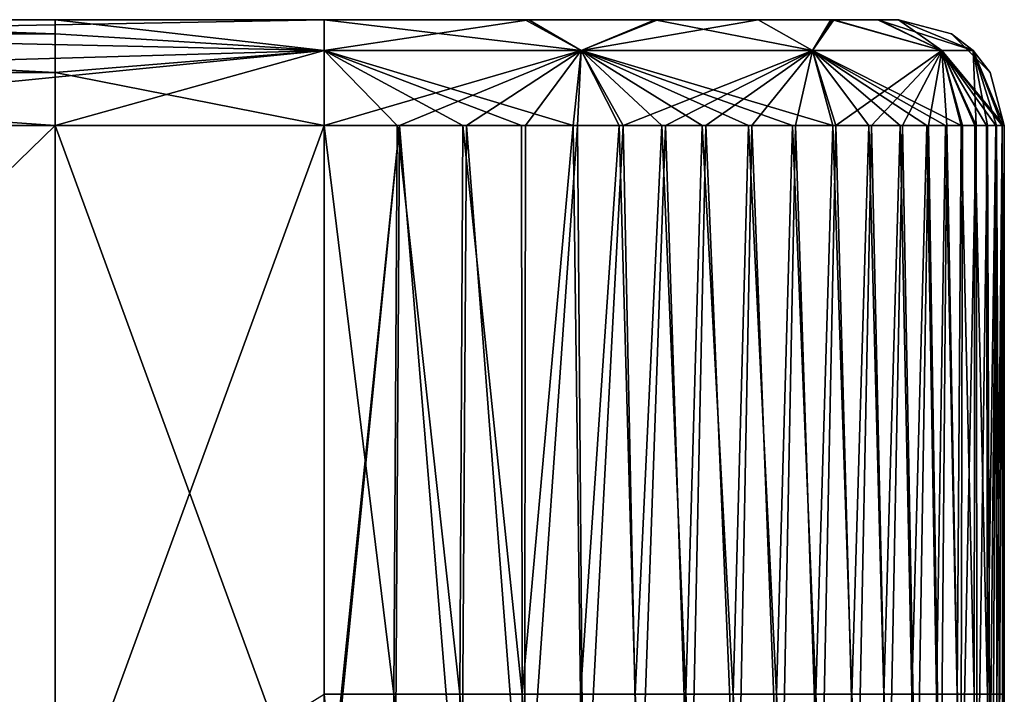
# Model space of a CAD drawing. Units: millimetres. Extents: x -81 to 81, y -68 to 68.
# Drawn here: x -56 to -49, y 64 to 68 of the extents above; entities that cross this region are included whole.
import ezdxf

# ---------------------------------------------------------------- set-up
doc = ezdxf.new("R2010")
doc.units = ezdxf.units.MM
doc.header["$LTSCALE"] = 65.185185
for name, color, linetype in [('103', 7, 'CONTINUOUS'), ('104', 7, 'CONTINUOUS'), ('105', 7, 'CONTINUOUS'), ('106', 7, 'CONTINUOUS'), ('111', 7, 'CONTINUOUS'), ('118', 7, 'CONTINUOUS'), ('119', 7, 'CONTINUOUS'), ('120', 7, 'CONTINUOUS'), ('121', 7, 'CONTINUOUS'), ('156', 7, 'CONTINUOUS'), ('157', 7, 'CONTINUOUS')]:
    doc.layers.add(name, color=color, linetype=linetype)

msp = doc.modelspace()

# ---------------------------------------------------------------- linework, layer by layer
at = {"layer": '103', "linetype": 'CONTINUOUS'}
for points in [[(-49, 67.8, -18.025), (-49, 62.9321, -18.025), (-49, 67.8, -18.5), (-49, 67.8, -18.025)], [(-49, 62.9321, -18.025), (-49, 67.8, -18.025), (-49, 62.9321, -13.02), (-49, 62.9321, -18.025)], [(-49, 67.8, -18.5), (-49, 62.9321, -18.025), (-49, 67.8, -23.03), (-49, 67.8, -18.5)], [(-49, 67.8, -23.03), (-49, 62.9321, -18.025), (-49, 63.6035, -19.2069), (-49, 67.8, -23.03)], [(-49, 62.9321, -13.02), (-49, 67.8, -18.025), (-49, 67.8, -13.495), (-49, 62.9321, -13.02)], [(-49, 63.75, -23.03), (-49, 67.8, -23.03), (-49, 63.75, -19.5604), (-49, 63.75, -23.03)], [(-49, 67.8, -23.03), (-49, 63.75, -23.03), (-49, 67.8, -23.5), (-49, 67.8, -23.03)], [(-49, 63.75, -19.5604), (-49, 67.8, -23.03), (-49, 63.6035, -19.2069), (-49, 63.75, -19.5604)], [(-49, 67.8, -23.5), (-49, 63.75, -23.03), (-49, 63.75, -23.5), (-49, 67.8, -23.5)], [(-49, 64.035, -4.5), (-49, 62.9333, -4.5), (-49, 67.8, -8.015), (-49, 64.035, -4.5)], [(-49, 67.8, -8.015), (-49, 62.9333, -4.5), (-49, 62.9321, -8.015), (-49, 67.8, -8.015)], [(-49, 67.8, -4.5), (-49, 64.035, -4.5), (-49, 67.8, -8.015), (-49, 67.8, -4.5)], [(-49, 67.8, -8.015), (-49, 62.9321, -8.015), (-49, 67.8, -8.49), (-49, 67.8, -8.015)], [(-49, 67.8, -8.49), (-49, 62.9321, -8.015), (-49, 67.8, -13.02), (-49, 67.8, -8.49)], [(-49, 67.8, -13.02), (-49, 62.9321, -8.015), (-49, 62.9321, -13.02), (-49, 67.8, -13.02)], [(-49, 67.8, -13.02), (-49, 62.9321, -13.02), (-49, 67.8, -13.495), (-49, 67.8, -13.02)]]:
    msp.add_3dface(points, dxfattribs=at)
at = {"layer": '104', "linetype": 'CONTINUOUS'}
for points in [[(-55.28, 62.9333), (-55.28, 67.8), (-60.285, 62.9333), (-55.28, 62.9333)], [(-55.28, 67.8), (-58.5, 67.8), (-60.285, 62.9333), (-55.28, 67.8)], [(-53.5, 64.035), (-53.5, 67.8), (-55.28, 62.9333), (-53.5, 64.035)], [(-55.28, 62.9333), (-53.5, 67.8), (-55.28, 67.8), (-55.28, 62.9333)]]:
    msp.add_3dface(points, dxfattribs=at)
at = {"layer": '105', "linetype": 'CONTINUOUS'}
for points in [[(-55.28, 67.8, -28), (-55.28, 62.9321, -28), (-60.285, 67.8, -28), (-55.28, 67.8, -28)], [(-60.285, 67.8, -28), (-55.28, 62.9321, -28), (-60.285, 62.9321, -28), (-60.285, 67.8, -28)], [(-53.5, 67.8, -28), (-53.5, 62.9321, -28), (-55.28, 67.8, -28), (-53.5, 67.8, -28)], [(-55.28, 67.8, -28), (-53.5, 62.9321, -28), (-55.28, 62.9321, -28), (-55.28, 67.8, -28)]]:
    msp.add_3dface(points, dxfattribs=at)
at = {"layer": '106', "linetype": 'CONTINUOUS'}
for points in [[(-54.4637, 68.5, -25.72), (-57.9667, 68.5, -27.3), (-58.7698, 68.5, -25.72), (-54.4637, 68.5, -25.72)], [(-54.4637, 68.5, -25.72), (-58.7698, 68.5, -25.72), (-58.4429, 68.5, -20.715), (-54.4637, 68.5, -25.72)], [(-54.0714, 68.5, -20.715), (-54.4637, 68.5, -25.72), (-58.4429, 68.5, -20.715), (-54.0714, 68.5, -20.715)], [(-54.0714, 68.5, -20.715), (-58.4429, 68.5, -20.715), (-54.0714, 68.5, -15.71), (-54.0714, 68.5, -20.715)], [(-54.0714, 68.5, -15.71), (-58.4429, 68.5, -20.715), (-58.4429, 68.5, -15.71), (-54.0714, 68.5, -15.71)], [(-54.0714, 68.5, -15.71), (-58.4429, 68.5, -15.71), (-54.0714, 68.5, -10.705), (-54.0714, 68.5, -15.71)], [(-54.0714, 68.5, -10.705), (-58.4429, 68.5, -15.71), (-58.4429, 68.5, -10.705), (-54.0714, 68.5, -10.705)], [(-54.0714, 68.5, -10.705), (-58.4429, 68.5, -10.705), (-54.0714, 68.5, -5.7), (-54.0714, 68.5, -10.705)], [(-54.0714, 68.5, -5.7), (-58.4429, 68.5, -10.705), (-58.4429, 68.5, -5.7), (-54.0714, 68.5, -5.7)], [(-54.0714, 68.5, -5.7), (-58.4429, 68.5, -5.7), (-57.9667, 68.5, -0.7), (-54.0714, 68.5, -5.7)], [(-55.28, 68.5, -27.3), (-57.9667, 68.5, -27.3), (-54.4637, 68.5, -25.72), (-55.28, 68.5, -27.3)], [(-53.5, 68.5, -0.7), (-54.0714, 68.5, -5.7), (-57.9667, 68.5, -0.7), (-53.5, 68.5, -0.7)], [(-53.5, 68.5, -27.3), (-55.28, 68.5, -27.3), (-54.4637, 68.5, -25.72), (-53.5, 68.5, -27.3)], [(-50.1473, 68.5, -25.7286), (-53.5, 68.5, -27.3), (-54.4637, 68.5, -25.72), (-50.1473, 68.5, -25.7286)], [(-50.1473, 68.5, -25.7286), (-54.4637, 68.5, -25.72), (-54.0714, 68.5, -20.715), (-50.1473, 68.5, -25.7286)], [(-49.7, 68.5, -20.715), (-50.1473, 68.5, -25.7286), (-54.0714, 68.5, -20.715), (-49.7, 68.5, -20.715)], [(-49.7, 68.5, -20.715), (-54.0714, 68.5, -20.715), (-49.7, 68.5, -18.5), (-49.7, 68.5, -20.715)], [(-49.7, 68.5, -18.5), (-54.0714, 68.5, -20.715), (-49.7, 68.5, -15.71), (-49.7, 68.5, -18.5)], [(-49.7, 68.5, -15.71), (-54.0714, 68.5, -20.715), (-54.0714, 68.5, -15.71), (-49.7, 68.5, -15.71)], [(-49.7, 68.5, -15.71), (-54.0714, 68.5, -15.71), (-49.7, 68.5, -13.495), (-49.7, 68.5, -15.71)], [(-49.7, 68.5, -13.495), (-54.0714, 68.5, -15.71), (-49.7, 68.5, -10.705), (-49.7, 68.5, -13.495)], [(-49.7, 68.5, -10.705), (-54.0714, 68.5, -15.71), (-54.0714, 68.5, -10.705), (-49.7, 68.5, -10.705)], [(-49.7, 68.5, -10.705), (-54.0714, 68.5, -10.705), (-49.7, 68.5, -8.49), (-49.7, 68.5, -10.705)], [(-49.7, 68.5, -8.49), (-54.0714, 68.5, -10.705), (-49.7, 68.5, -5.7), (-49.7, 68.5, -8.49)], [(-49.7, 68.5, -5.7), (-54.0714, 68.5, -10.705), (-54.0714, 68.5, -5.7), (-49.7, 68.5, -5.7)], [(-49.7, 68.5, -5.7), (-54.0714, 68.5, -5.7), (-49.7, 68.5, -4.5), (-49.7, 68.5, -5.7)], [(-49.7, 68.5, -4.5), (-54.0714, 68.5, -5.7), (-49.8365, 68.5, -3.1447), (-49.7, 68.5, -4.5)], [(-49.8365, 68.5, -3.1447), (-54.0714, 68.5, -5.7), (-50.1371, 68.5, -2.2912), (-49.8365, 68.5, -3.1447)], [(-50.1371, 68.5, -2.2912), (-54.0714, 68.5, -5.7), (-50.6281, 68.5, -1.6119), (-50.1371, 68.5, -2.2912)], [(-50.6281, 68.5, -1.6119), (-54.0714, 68.5, -5.7), (-51.3117, 68.5, -1.1268), (-50.6281, 68.5, -1.6119)], [(-51.3117, 68.5, -1.1268), (-54.0714, 68.5, -5.7), (-52.17, 68.5, -0.8309), (-51.3117, 68.5, -1.1268)], [(-52.17, 68.5, -0.8309), (-54.0714, 68.5, -5.7), (-53.5, 68.5, -0.7), (-52.17, 68.5, -0.8309)], [(-52.1458, 68.5, -27.1637), (-53.5, 68.5, -27.3), (-50.1473, 68.5, -25.7286), (-52.1458, 68.5, -27.1637)], [(-51.2924, 68.5, -26.8635), (-52.1458, 68.5, -27.1637), (-50.1473, 68.5, -25.7286), (-51.2924, 68.5, -26.8635)], [(-50.6281, 68.5, -26.3881), (-51.2924, 68.5, -26.8635), (-50.1473, 68.5, -25.7286), (-50.6281, 68.5, -26.3881)], [(-50.1273, 68.5, -25.6894), (-50.1473, 68.5, -25.7286), (-49.7, 68.5, -20.715), (-50.1273, 68.5, -25.6894)], [(-49.8311, 68.5, -24.8311), (-50.1273, 68.5, -25.6894), (-49.7, 68.5, -20.715), (-49.8311, 68.5, -24.8311)], [(-49.7, 68.5, -23.5), (-49.8311, 68.5, -24.8311), (-49.7, 68.5, -20.715), (-49.7, 68.5, -23.5)]]:
    msp.add_3dface(points, dxfattribs=at)
at = {"layer": '111', "linetype": 'CONTINUOUS'}
for points in [[(-53.5, 67.8), (-53.5, 64.035), (-53.0388, 64.035, -0.0125), (-53.5, 67.8)], [(-53.5, 67.8), (-53.0388, 64.035, -0.0125), (-53.0168, 67.8, -0.0137), (-53.5, 67.8)], [(-53.0388, 64.035, -0.0125), (-52.6025, 64.035, -0.0499), (-53.0168, 67.8, -0.0137), (-53.0388, 64.035, -0.0125)], [(-53.0168, 67.8, -0.0137), (-52.6025, 64.035, -0.0499), (-52.5822, 67.8, -0.0523), (-53.0168, 67.8, -0.0137)], [(-52.6025, 64.035, -0.0499), (-52.1911, 64.035, -0.1122), (-52.5822, 67.8, -0.0523), (-52.6025, 64.035, -0.0499)], [(-52.5822, 67.8, -0.0523), (-52.1911, 64.035, -0.1122), (-52.195, 67.8, -0.1115), (-52.5822, 67.8, -0.0523)], [(-52.195, 67.8, -0.1115), (-52.1911, 64.035, -0.1122), (-51.8529, 67.8, -0.1869), (-52.195, 67.8, -0.1115)], [(-52.1911, 64.035, -0.1122), (-51.8047, 64.035, -0.1994), (-51.8529, 67.8, -0.1869), (-52.1911, 64.035, -0.1122)], [(-51.8529, 67.8, -0.1869), (-51.8047, 64.035, -0.1994), (-51.5474, 67.8, -0.2759), (-51.8529, 67.8, -0.1869)], [(-51.8047, 64.035, -0.1994), (-51.4432, 64.035, -0.3116), (-51.5474, 67.8, -0.2759), (-51.8047, 64.035, -0.1994)], [(-51.5474, 67.8, -0.2759), (-51.4432, 64.035, -0.3116), (-51.2665, 67.8, -0.3793), (-51.5474, 67.8, -0.2759)], [(-51.4432, 64.035, -0.3116), (-51.1066, 64.035, -0.4488), (-51.2665, 67.8, -0.3793), (-51.4432, 64.035, -0.3116)], [(-51.2665, 67.8, -0.3793), (-51.1066, 64.035, -0.4488), (-50.9983, 67.8, -0.5008), (-51.2665, 67.8, -0.3793)], [(-51.1066, 64.035, -0.4488), (-50.795, 64.035, -0.6108), (-50.9983, 67.8, -0.5008), (-51.1066, 64.035, -0.4488)], [(-50.9983, 67.8, -0.5008), (-50.795, 64.035, -0.6108), (-50.693, 67.8, -0.6727), (-50.9983, 67.8, -0.5008)], [(-50.795, 64.035, -0.6108), (-50.5083, 64.035, -0.7978), (-50.693, 67.8, -0.6727), (-50.795, 64.035, -0.6108)], [(-50.693, 67.8, -0.6727), (-50.5083, 64.035, -0.7978), (-50.4025, 67.8, -0.878), (-50.693, 67.8, -0.6727)], [(-50.5083, 64.035, -0.7978), (-50.2465, 64.035, -1.0097), (-50.4025, 67.8, -0.878), (-50.5083, 64.035, -0.7978)], [(-50.4025, 67.8, -0.878), (-50.2465, 64.035, -1.0097), (-50.1354, 67.8, -1.1146), (-50.4025, 67.8, -0.878)], [(-50.2465, 64.035, -1.0097), (-50.0097, 64.035, -1.2465), (-50.1354, 67.8, -1.1146), (-50.2465, 64.035, -1.0097)], [(-50.1354, 67.8, -1.1146), (-50.0097, 64.035, -1.2465), (-49.8963, 67.8, -1.3797), (-50.1354, 67.8, -1.1146)], [(-50.0097, 64.035, -1.2465), (-49.7978, 64.035, -1.5083), (-49.8963, 67.8, -1.3797), (-50.0097, 64.035, -1.2465)], [(-49.8963, 67.8, -1.3797), (-49.7978, 64.035, -1.5083), (-49.6882, 67.8, -1.6686), (-49.8963, 67.8, -1.3797)], [(-49.7978, 64.035, -1.5083), (-49.6108, 64.035, -1.795), (-49.6882, 67.8, -1.6686), (-49.7978, 64.035, -1.5083)], [(-49.6882, 67.8, -1.6686), (-49.6108, 64.035, -1.795), (-49.5136, 67.8, -1.9731), (-49.6882, 67.8, -1.6686)], [(-49.6108, 64.035, -1.795), (-49.4488, 64.035, -2.1066), (-49.5136, 67.8, -1.9731), (-49.6108, 64.035, -1.795)], [(-49.5136, 67.8, -1.9731), (-49.4488, 64.035, -2.1066), (-49.3902, 67.8, -2.24), (-49.5136, 67.8, -1.9731)], [(-49.4488, 64.035, -2.1066), (-49.3116, 64.035, -2.4432), (-49.3902, 67.8, -2.24), (-49.4488, 64.035, -2.1066)], [(-49.3902, 67.8, -2.24), (-49.3116, 64.035, -2.4432), (-49.2853, 67.8, -2.5193), (-49.3902, 67.8, -2.24)], [(-49.3116, 64.035, -2.4432), (-49.1994, 64.035, -2.8047), (-49.2853, 67.8, -2.5193), (-49.3116, 64.035, -2.4432)], [(-49.2853, 67.8, -2.5193), (-49.1994, 64.035, -2.8047), (-49.1944, 67.8, -2.8237), (-49.2853, 67.8, -2.5193)], [(-49.1994, 64.035, -2.8047), (-49.1122, 64.035, -3.1911), (-49.1944, 67.8, -2.8237), (-49.1994, 64.035, -2.8047)], [(-49.1944, 67.8, -2.8237), (-49.1122, 64.035, -3.1911), (-49.1169, 67.8, -3.1665), (-49.1944, 67.8, -2.8237)], [(-49.1169, 67.8, -3.1665), (-49.1122, 64.035, -3.1911), (-49.0553, 67.8, -3.5576), (-49.1169, 67.8, -3.1665)], [(-49.1122, 64.035, -3.1911), (-49.0499, 64.035, -3.6025), (-49.0553, 67.8, -3.5576), (-49.1122, 64.035, -3.1911)], [(-49.0553, 67.8, -3.5576), (-49.0499, 64.035, -3.6025), (-49.0146, 67.8, -4.0012), (-49.0553, 67.8, -3.5576)], [(-49.0499, 64.035, -3.6025), (-49.0125, 64.035, -4.0388), (-49.0146, 67.8, -4.0012), (-49.0499, 64.035, -3.6025)], [(-49, 64.035, -4.5), (-49, 67.8, -4.5), (-49.0146, 67.8, -4.0012), (-49, 64.035, -4.5)], [(-49.0125, 64.035, -4.0388), (-49, 64.035, -4.5), (-49.0146, 67.8, -4.0012), (-49.0125, 64.035, -4.0388)], [(-53.0388, 64.035, -0.0125), (-53.5, 64.035), (-53.0388, 59.03, -0.0125), (-53.0388, 64.035, -0.0125)], [(-52.6025, 64.035, -0.0499), (-53.0388, 64.035, -0.0125), (-52.6025, 59.03, -0.0499), (-52.6025, 64.035, -0.0499)], [(-53.0388, 64.035, -0.0125), (-53.0388, 59.03, -0.0125), (-52.6025, 59.03, -0.0499), (-53.0388, 64.035, -0.0125)], [(-52.1911, 64.035, -0.1122), (-52.6025, 64.035, -0.0499), (-52.1911, 59.03, -0.1122), (-52.1911, 64.035, -0.1122)], [(-52.6025, 64.035, -0.0499), (-52.6025, 59.03, -0.0499), (-52.1911, 59.03, -0.1122), (-52.6025, 64.035, -0.0499)], [(-51.8047, 64.035, -0.1994), (-52.1911, 64.035, -0.1122), (-51.8047, 59.03, -0.1994), (-51.8047, 64.035, -0.1994)], [(-52.1911, 64.035, -0.1122), (-52.1911, 59.03, -0.1122), (-51.8047, 59.03, -0.1994), (-52.1911, 64.035, -0.1122)], [(-51.4432, 64.035, -0.3116), (-51.8047, 64.035, -0.1994), (-51.4432, 59.03, -0.3116), (-51.4432, 64.035, -0.3116)], [(-51.8047, 64.035, -0.1994), (-51.8047, 59.03, -0.1994), (-51.4432, 59.03, -0.3116), (-51.8047, 64.035, -0.1994)], [(-51.1066, 64.035, -0.4488), (-51.4432, 64.035, -0.3116), (-51.1066, 59.03, -0.4488), (-51.1066, 64.035, -0.4488)], [(-51.4432, 64.035, -0.3116), (-51.4432, 59.03, -0.3116), (-51.1066, 59.03, -0.4488), (-51.4432, 64.035, -0.3116)], [(-50.795, 64.035, -0.6108), (-51.1066, 64.035, -0.4488), (-50.795, 59.03, -0.6108), (-50.795, 64.035, -0.6108)], [(-51.1066, 64.035, -0.4488), (-51.1066, 59.03, -0.4488), (-50.795, 59.03, -0.6108), (-51.1066, 64.035, -0.4488)], [(-50.5083, 64.035, -0.7978), (-50.795, 64.035, -0.6108), (-50.5083, 59.03, -0.7978), (-50.5083, 64.035, -0.7978)], [(-50.795, 64.035, -0.6108), (-50.795, 59.03, -0.6108), (-50.5083, 59.03, -0.7978), (-50.795, 64.035, -0.6108)], [(-50.2465, 64.035, -1.0097), (-50.5083, 64.035, -0.7978), (-50.2465, 59.03, -1.0097), (-50.2465, 64.035, -1.0097)], [(-50.5083, 64.035, -0.7978), (-50.5083, 59.03, -0.7978), (-50.2465, 59.03, -1.0097), (-50.5083, 64.035, -0.7978)], [(-50.0097, 64.035, -1.2465), (-50.2465, 64.035, -1.0097), (-50.0097, 59.03, -1.2465), (-50.0097, 64.035, -1.2465)], [(-50.2465, 64.035, -1.0097), (-50.2465, 59.03, -1.0097), (-50.0097, 59.03, -1.2465), (-50.2465, 64.035, -1.0097)], [(-49.7978, 64.035, -1.5083), (-50.0097, 64.035, -1.2465), (-49.7978, 59.03, -1.5083), (-49.7978, 64.035, -1.5083)], [(-50.0097, 64.035, -1.2465), (-50.0097, 59.03, -1.2465), (-49.7978, 59.03, -1.5083), (-50.0097, 64.035, -1.2465)], [(-49.6108, 64.035, -1.795), (-49.7978, 64.035, -1.5083), (-49.6108, 59.03, -1.795), (-49.6108, 64.035, -1.795)], [(-49.7978, 64.035, -1.5083), (-49.7978, 59.03, -1.5083), (-49.6108, 59.03, -1.795), (-49.7978, 64.035, -1.5083)], [(-49.4488, 64.035, -2.1066), (-49.6108, 64.035, -1.795), (-49.4488, 59.03, -2.1066), (-49.4488, 64.035, -2.1066)], [(-49.6108, 64.035, -1.795), (-49.6108, 59.03, -1.795), (-49.4488, 59.03, -2.1066), (-49.6108, 64.035, -1.795)], [(-49.3116, 64.035, -2.4432), (-49.4488, 64.035, -2.1066), (-49.3116, 59.03, -2.4432), (-49.3116, 64.035, -2.4432)], [(-49.4488, 64.035, -2.1066), (-49.4488, 59.03, -2.1066), (-49.3116, 59.03, -2.4432), (-49.4488, 64.035, -2.1066)], [(-49.1994, 64.035, -2.8047), (-49.3116, 64.035, -2.4432), (-49.1994, 59.03, -2.8047), (-49.1994, 64.035, -2.8047)], [(-49.3116, 64.035, -2.4432), (-49.3116, 59.03, -2.4432), (-49.1994, 59.03, -2.8047), (-49.3116, 64.035, -2.4432)], [(-49.1122, 64.035, -3.1911), (-49.1994, 64.035, -2.8047), (-49.1122, 59.03, -3.1911), (-49.1122, 64.035, -3.1911)], [(-49.1994, 64.035, -2.8047), (-49.1994, 59.03, -2.8047), (-49.1122, 59.03, -3.1911), (-49.1994, 64.035, -2.8047)], [(-49.0499, 64.035, -3.6025), (-49.1122, 64.035, -3.1911), (-49.0499, 59.03, -3.6025), (-49.0499, 64.035, -3.6025)], [(-49.1122, 64.035, -3.1911), (-49.1122, 59.03, -3.1911), (-49.0499, 59.03, -3.6025), (-49.1122, 64.035, -3.1911)], [(-49.0125, 64.035, -4.0388), (-49.0499, 64.035, -3.6025), (-49.0125, 59.03, -4.0388), (-49.0125, 64.035, -4.0388)], [(-49.0499, 64.035, -3.6025), (-49.0499, 59.03, -3.6025), (-49.0125, 59.03, -4.0388), (-49.0499, 64.035, -3.6025)], [(-49, 59.03, -4.5), (-49, 62.9333, -4.5), (-49.0125, 64.035, -4.0388), (-49, 59.03, -4.5)], [(-49, 59.03, -4.5), (-49.0125, 64.035, -4.0388), (-49.0125, 59.03, -4.0388), (-49, 59.03, -4.5)], [(-49, 62.9333, -4.5), (-49, 64.035, -4.5), (-49.0125, 64.035, -4.0388), (-49, 62.9333, -4.5)]]:
    msp.add_3dface(points, dxfattribs=at)
at = {"layer": '118', "linetype": 'CONTINUOUS'}
for points in [[(-53.5, 68.5, -0.7), (-57.9667, 68.5, -0.7), (-58.5, 68.4062, -0.35), (-53.5, 68.5, -0.7)], [(-53.5, 68.5, -0.7), (-58.5, 68.4062, -0.35), (-53.5, 68.295, -0.205), (-53.5, 68.5, -0.7)], [(-58.5, 68.4062, -0.35), (-58.5, 68.15, -0.0938), (-53.5, 68.295, -0.205), (-58.5, 68.4062, -0.35)], [(-58.5, 67.8), (-55.28, 67.8), (-53.5, 68.295, -0.205), (-58.5, 67.8)], [(-58.5, 68.15, -0.0938), (-58.5, 67.8), (-53.5, 68.295, -0.205), (-58.5, 68.15, -0.0938)], [(-55.28, 67.8), (-53.5, 67.8), (-53.5, 68.295, -0.205), (-55.28, 67.8)]]:
    msp.add_3dface(points, dxfattribs=at)
at = {"layer": '119', "linetype": 'CONTINUOUS'}
for points in [[(-52.17, 68.5, -0.8309), (-53.5, 68.5, -0.7), (-51.8006, 68.295, -0.4131), (-52.17, 68.5, -0.8309)], [(-53.5, 68.5, -0.7), (-53.5, 68.295, -0.205), (-51.8006, 68.295, -0.4131), (-53.5, 68.5, -0.7)], [(-51.3117, 68.5, -1.1268), (-52.17, 68.5, -0.8309), (-51.8006, 68.295, -0.4131), (-51.3117, 68.5, -1.1268)], [(-51.3117, 68.5, -1.1268), (-51.8006, 68.295, -0.4131), (-50.27, 68.295, -1.27), (-51.3117, 68.5, -1.1268)], [(-50.6281, 68.5, -1.6119), (-51.3117, 68.5, -1.1268), (-50.27, 68.295, -1.27), (-50.6281, 68.5, -1.6119)], [(-50.1371, 68.5, -2.2912), (-50.6281, 68.5, -1.6119), (-50.27, 68.295, -1.27), (-50.1371, 68.5, -2.2912)], [(-50.1371, 68.5, -2.2912), (-50.27, 68.295, -1.27), (-49.4131, 68.295, -2.8005), (-50.1371, 68.5, -2.2912)], [(-49.8365, 68.5, -3.1447), (-50.1371, 68.5, -2.2912), (-49.4131, 68.295, -2.8005), (-49.8365, 68.5, -3.1447)], [(-49.7, 68.5, -4.5), (-49.8365, 68.5, -3.1447), (-49.205, 68.295, -4.5), (-49.7, 68.5, -4.5)], [(-49.8365, 68.5, -3.1447), (-49.4131, 68.295, -2.8005), (-49.205, 68.295, -4.5), (-49.8365, 68.5, -3.1447)], [(-53.5, 67.8), (-53.0168, 67.8, -0.0137), (-53.5, 68.295, -0.205), (-53.5, 67.8)], [(-53.0168, 67.8, -0.0137), (-52.5822, 67.8, -0.0523), (-53.5, 68.295, -0.205), (-53.0168, 67.8, -0.0137)], [(-52.5822, 67.8, -0.0523), (-52.195, 67.8, -0.1115), (-53.5, 68.295, -0.205), (-52.5822, 67.8, -0.0523)], [(-52.195, 67.8, -0.1115), (-51.8529, 67.8, -0.1869), (-53.5, 68.295, -0.205), (-52.195, 67.8, -0.1115)], [(-53.5, 68.295, -0.205), (-51.8529, 67.8, -0.1869), (-51.8006, 68.295, -0.4131), (-53.5, 68.295, -0.205)], [(-51.8529, 67.8, -0.1869), (-51.5474, 67.8, -0.2759), (-51.8006, 68.295, -0.4131), (-51.8529, 67.8, -0.1869)], [(-51.5474, 67.8, -0.2759), (-51.2665, 67.8, -0.3793), (-51.8006, 68.295, -0.4131), (-51.5474, 67.8, -0.2759)], [(-51.2665, 67.8, -0.3793), (-50.9983, 67.8, -0.5008), (-51.8006, 68.295, -0.4131), (-51.2665, 67.8, -0.3793)], [(-50.9983, 67.8, -0.5008), (-50.693, 67.8, -0.6727), (-51.8006, 68.295, -0.4131), (-50.9983, 67.8, -0.5008)], [(-50.693, 67.8, -0.6727), (-50.4025, 67.8, -0.878), (-51.8006, 68.295, -0.4131), (-50.693, 67.8, -0.6727)], [(-50.4025, 67.8, -0.878), (-50.1354, 67.8, -1.1146), (-51.8006, 68.295, -0.4131), (-50.4025, 67.8, -0.878)], [(-51.8006, 68.295, -0.4131), (-50.1354, 67.8, -1.1146), (-50.27, 68.295, -1.27), (-51.8006, 68.295, -0.4131)], [(-50.1354, 67.8, -1.1146), (-49.8963, 67.8, -1.3797), (-50.27, 68.295, -1.27), (-50.1354, 67.8, -1.1146)], [(-49.8963, 67.8, -1.3797), (-49.6882, 67.8, -1.6686), (-50.27, 68.295, -1.27), (-49.8963, 67.8, -1.3797)], [(-49.6882, 67.8, -1.6686), (-49.5136, 67.8, -1.9731), (-50.27, 68.295, -1.27), (-49.6882, 67.8, -1.6686)], [(-49.5136, 67.8, -1.9731), (-49.3902, 67.8, -2.24), (-50.27, 68.295, -1.27), (-49.5136, 67.8, -1.9731)], [(-49.3902, 67.8, -2.24), (-49.2853, 67.8, -2.5193), (-50.27, 68.295, -1.27), (-49.3902, 67.8, -2.24)], [(-50.27, 68.295, -1.27), (-49.2853, 67.8, -2.5193), (-49.4131, 68.295, -2.8005), (-50.27, 68.295, -1.27)], [(-49.0146, 67.8, -4.0012), (-49, 67.8, -4.5), (-49.4131, 68.295, -2.8005), (-49.0146, 67.8, -4.0012)], [(-49.4131, 68.295, -2.8005), (-49, 67.8, -4.5), (-49.205, 68.295, -4.5), (-49.4131, 68.295, -2.8005)], [(-49.2853, 67.8, -2.5193), (-49.1944, 67.8, -2.8237), (-49.4131, 68.295, -2.8005), (-49.2853, 67.8, -2.5193)], [(-49.1944, 67.8, -2.8237), (-49.1169, 67.8, -3.1665), (-49.4131, 68.295, -2.8005), (-49.1944, 67.8, -2.8237)], [(-49.1169, 67.8, -3.1665), (-49.0553, 67.8, -3.5576), (-49.4131, 68.295, -2.8005), (-49.1169, 67.8, -3.1665)], [(-49.0553, 67.8, -3.5576), (-49.0146, 67.8, -4.0012), (-49.4131, 68.295, -2.8005), (-49.0553, 67.8, -3.5576)]]:
    msp.add_3dface(points, dxfattribs=at)
at = {"layer": '120', "linetype": 'CONTINUOUS'}
for points in [[(-49.7, 68.5, -23.5), (-49.7, 68.5, -20.715), (-49.35, 68.4062, -18.5), (-49.7, 68.5, -23.5)], [(-49.7, 68.5, -23.5), (-49.35, 68.4062, -18.5), (-49.205, 68.295, -23.5), (-49.7, 68.5, -23.5)], [(-49.7, 68.5, -20.715), (-49.7, 68.5, -18.5), (-49.35, 68.4062, -18.5), (-49.7, 68.5, -20.715)], [(-49.7, 68.5, -18.5), (-49.7, 68.5, -15.71), (-49.35, 68.4062, -13.495), (-49.7, 68.5, -18.5)], [(-49.35, 68.4062, -18.5), (-49.7, 68.5, -18.5), (-49.35, 68.4062, -13.495), (-49.35, 68.4062, -18.5)], [(-49.7, 68.5, -15.71), (-49.7, 68.5, -13.495), (-49.35, 68.4062, -13.495), (-49.7, 68.5, -15.71)], [(-49.7, 68.5, -13.495), (-49.7, 68.5, -10.705), (-49.35, 68.4062, -8.49), (-49.7, 68.5, -13.495)], [(-49.35, 68.4062, -13.495), (-49.7, 68.5, -13.495), (-49.35, 68.4062, -8.49), (-49.35, 68.4062, -13.495)], [(-49.7, 68.5, -10.705), (-49.7, 68.5, -8.49), (-49.35, 68.4062, -8.49), (-49.7, 68.5, -10.705)], [(-49.7, 68.5, -8.49), (-49.7, 68.5, -5.7), (-49.205, 68.295, -4.5), (-49.7, 68.5, -8.49)], [(-49.7, 68.5, -8.49), (-49.205, 68.295, -4.5), (-49.35, 68.4062, -8.49), (-49.7, 68.5, -8.49)], [(-49.7, 68.5, -5.7), (-49.7, 68.5, -4.5), (-49.205, 68.295, -4.5), (-49.7, 68.5, -5.7)], [(-49.205, 68.295, -4.5), (-49.0938, 68.15, -8.49), (-49.35, 68.4062, -8.49), (-49.205, 68.295, -4.5)], [(-49.35, 68.4062, -18.5), (-49.0938, 68.15, -18.5), (-49.205, 68.295, -23.5), (-49.35, 68.4062, -18.5)], [(-49.0938, 68.15, -18.5), (-49.35, 68.4062, -18.5), (-49.0938, 68.15, -13.495), (-49.0938, 68.15, -18.5)], [(-49.0938, 68.15, -13.495), (-49.35, 68.4062, -18.5), (-49.35, 68.4062, -13.495), (-49.0938, 68.15, -13.495)], [(-49.0938, 68.15, -13.495), (-49.35, 68.4062, -13.495), (-49.0938, 68.15, -8.49), (-49.0938, 68.15, -13.495)], [(-49.0938, 68.15, -8.49), (-49.35, 68.4062, -13.495), (-49.35, 68.4062, -8.49), (-49.0938, 68.15, -8.49)], [(-49, 67.8, -18.5), (-49, 67.8, -23.03), (-49.205, 68.295, -23.5), (-49, 67.8, -18.5)], [(-49.0938, 68.15, -18.5), (-49, 67.8, -18.5), (-49.205, 68.295, -23.5), (-49.0938, 68.15, -18.5)], [(-49, 67.8, -23.03), (-49, 67.8, -23.5), (-49.205, 68.295, -23.5), (-49, 67.8, -23.03)], [(-49.205, 68.295, -4.5), (-49, 67.8, -4.5), (-49.0938, 68.15, -8.49), (-49.205, 68.295, -4.5)], [(-49, 67.8, -18.025), (-49, 67.8, -18.5), (-49.0938, 68.15, -18.5), (-49, 67.8, -18.025)], [(-49, 67.8, -13.495), (-49, 67.8, -18.025), (-49.0938, 68.15, -18.5), (-49, 67.8, -13.495)], [(-49, 67.8, -4.5), (-49, 67.8, -8.015), (-49.0938, 68.15, -8.49), (-49, 67.8, -4.5)], [(-49, 67.8, -8.015), (-49, 67.8, -8.49), (-49.0938, 68.15, -8.49), (-49, 67.8, -8.015)], [(-49, 67.8, -8.49), (-49, 67.8, -13.02), (-49.0938, 68.15, -13.495), (-49, 67.8, -8.49)], [(-49, 67.8, -8.49), (-49.0938, 68.15, -13.495), (-49.0938, 68.15, -8.49), (-49, 67.8, -8.49)], [(-49, 67.8, -13.02), (-49, 67.8, -13.495), (-49.0938, 68.15, -13.495), (-49, 67.8, -13.02)], [(-49, 67.8, -13.495), (-49.0938, 68.15, -18.5), (-49.0938, 68.15, -13.495), (-49, 67.8, -13.495)]]:
    msp.add_3dface(points, dxfattribs=at)
at = {"layer": '121', "linetype": 'CONTINUOUS'}
for points in [[(-60.285, 68.5, -27.3), (-57.9667, 68.5, -27.3), (-55.28, 68.4062, -27.65), (-60.285, 68.5, -27.3)], [(-60.285, 68.4062, -27.65), (-60.285, 68.5, -27.3), (-55.28, 68.4062, -27.65), (-60.285, 68.4062, -27.65)], [(-57.9667, 68.5, -27.3), (-55.28, 68.5, -27.3), (-55.28, 68.4062, -27.65), (-57.9667, 68.5, -27.3)], [(-55.28, 68.5, -27.3), (-53.5, 68.5, -27.3), (-53.5, 68.295, -27.795), (-55.28, 68.5, -27.3)], [(-55.28, 68.4062, -27.65), (-55.28, 68.5, -27.3), (-53.5, 68.295, -27.795), (-55.28, 68.4062, -27.65)], [(-60.285, 68.15, -27.9062), (-60.285, 68.4062, -27.65), (-55.28, 68.15, -27.9062), (-60.285, 68.15, -27.9062)], [(-55.28, 68.15, -27.9062), (-60.285, 68.4062, -27.65), (-55.28, 68.4062, -27.65), (-55.28, 68.15, -27.9062)], [(-55.28, 68.15, -27.9062), (-55.28, 68.4062, -27.65), (-53.5, 68.295, -27.795), (-55.28, 68.15, -27.9062)], [(-53.5, 67.8, -28), (-55.28, 68.15, -27.9062), (-53.5, 68.295, -27.795), (-53.5, 67.8, -28)], [(-55.28, 67.8, -28), (-60.285, 67.8, -28), (-60.285, 68.15, -27.9062), (-55.28, 67.8, -28)], [(-55.28, 67.8, -28), (-60.285, 68.15, -27.9062), (-55.28, 68.15, -27.9062), (-55.28, 67.8, -28)], [(-53.5, 67.8, -28), (-55.28, 67.8, -28), (-55.28, 68.15, -27.9062), (-53.5, 67.8, -28)]]:
    msp.add_3dface(points, dxfattribs=at)
at = {"layer": '156', "linetype": 'CONTINUOUS'}
for points in [[(-53.5, 62.8, -28), (-53.5, 62.9321, -28), (-53.0017, 67.8, -27.9854), (-53.5, 62.8, -28)], [(-53.5, 62.8, -28), (-53.0017, 67.8, -27.9854), (-53.0325, 62.8, -27.9872), (-53.5, 62.8, -28)], [(-53.5, 62.9321, -28), (-53.5, 67.8, -28), (-53.0017, 67.8, -27.9854), (-53.5, 62.9321, -28)], [(-53.0325, 62.8, -27.9872), (-53.0017, 67.8, -27.9854), (-52.5907, 62.8, -27.9487), (-53.0325, 62.8, -27.9872)], [(-53.0017, 67.8, -27.9854), (-52.5585, 67.8, -27.9448), (-52.5907, 62.8, -27.9487), (-53.0017, 67.8, -27.9854)], [(-52.5907, 62.8, -27.9487), (-52.5585, 67.8, -27.9448), (-52.1744, 62.8, -27.8847), (-52.5907, 62.8, -27.9487)], [(-52.5585, 67.8, -27.9448), (-52.1676, 67.8, -27.8834), (-52.1744, 62.8, -27.8847), (-52.5585, 67.8, -27.9448)], [(-52.1676, 67.8, -27.8834), (-51.8252, 67.8, -27.806), (-52.1744, 62.8, -27.8847), (-52.1676, 67.8, -27.8834)], [(-52.1744, 62.8, -27.8847), (-51.8252, 67.8, -27.806), (-51.7839, 62.8, -27.7949), (-52.1744, 62.8, -27.8847)], [(-51.8252, 67.8, -27.806), (-51.5209, 67.8, -27.7153), (-51.7839, 62.8, -27.7949), (-51.8252, 67.8, -27.806)], [(-51.7839, 62.8, -27.7949), (-51.5209, 67.8, -27.7153), (-51.4189, 62.8, -27.6796), (-51.7839, 62.8, -27.7949)], [(-51.5209, 67.8, -27.7153), (-51.2417, 67.8, -27.6105), (-51.4189, 62.8, -27.6796), (-51.5209, 67.8, -27.7153)], [(-51.4189, 62.8, -27.6796), (-51.2417, 67.8, -27.6105), (-51.0796, 62.8, -27.5386), (-51.4189, 62.8, -27.6796)], [(-51.2417, 67.8, -27.6105), (-50.9746, 67.8, -27.4872), (-51.0796, 62.8, -27.5386), (-51.2417, 67.8, -27.6105)], [(-51.0796, 62.8, -27.5386), (-50.9746, 67.8, -27.4872), (-50.7659, 62.8, -27.372), (-51.0796, 62.8, -27.5386)], [(-50.9746, 67.8, -27.4872), (-50.6699, 67.8, -27.3127), (-50.7659, 62.8, -27.372), (-50.9746, 67.8, -27.4872)], [(-50.7659, 62.8, -27.372), (-50.6699, 67.8, -27.3127), (-50.4778, 62.8, -27.1798), (-50.7659, 62.8, -27.372)], [(-50.6699, 67.8, -27.3127), (-50.3809, 67.8, -27.1047), (-50.4778, 62.8, -27.1798), (-50.6699, 67.8, -27.3127)], [(-50.4778, 62.8, -27.1798), (-50.3809, 67.8, -27.1047), (-50.2154, 62.8, -26.9619), (-50.4778, 62.8, -27.1798)], [(-50.3809, 67.8, -27.1047), (-50.1157, 67.8, -26.8657), (-50.2154, 62.8, -26.9619), (-50.3809, 67.8, -27.1047)], [(-50.2154, 62.8, -26.9619), (-50.1157, 67.8, -26.8657), (-49.9786, 62.8, -26.7184), (-50.2154, 62.8, -26.9619)], [(-50.1157, 67.8, -26.8657), (-49.879, 67.8, -26.5986), (-49.9786, 62.8, -26.7184), (-50.1157, 67.8, -26.8657)], [(-49.9786, 62.8, -26.7184), (-49.879, 67.8, -26.5986), (-49.7674, 62.8, -26.4493), (-49.9786, 62.8, -26.7184)], [(-49.879, 67.8, -26.5986), (-49.6735, 67.8, -26.3083), (-49.7674, 62.8, -26.4493), (-49.879, 67.8, -26.5986)], [(-49.7674, 62.8, -26.4493), (-49.6735, 67.8, -26.3083), (-49.5819, 62.8, -26.1545), (-49.7674, 62.8, -26.4493)], [(-49.6735, 67.8, -26.3083), (-49.5015, 67.8, -26.0031), (-49.5819, 62.8, -26.1545), (-49.6735, 67.8, -26.3083)], [(-49.5819, 62.8, -26.1545), (-49.5015, 67.8, -26.0031), (-49.422, 62.8, -25.8341), (-49.5819, 62.8, -26.1545)], [(-49.5015, 67.8, -26.0031), (-49.3799, 67.8, -25.735), (-49.422, 62.8, -25.8341), (-49.5015, 67.8, -26.0031)], [(-49.422, 62.8, -25.8341), (-49.3799, 67.8, -25.735), (-49.2877, 62.8, -25.488), (-49.422, 62.8, -25.8341)], [(-49.3799, 67.8, -25.735), (-49.2764, 67.8, -25.4541), (-49.2877, 62.8, -25.488), (-49.3799, 67.8, -25.735)], [(-49.2764, 67.8, -25.4541), (-49.1872, 67.8, -25.1484), (-49.2877, 62.8, -25.488), (-49.2764, 67.8, -25.4541)], [(-49.2877, 62.8, -25.488), (-49.1872, 67.8, -25.1484), (-49.1791, 62.8, -25.1164), (-49.2877, 62.8, -25.488)], [(-49.1872, 67.8, -25.1484), (-49.1117, 67.8, -24.806), (-49.1791, 62.8, -25.1164), (-49.1872, 67.8, -25.1484)], [(-49.1117, 67.8, -24.806), (-49.0961, 63.2492, -24.7191), (-49.1791, 62.8, -25.1164), (-49.1117, 67.8, -24.806)], [(-49.0524, 67.8, -24.4186), (-49.0961, 63.2492, -24.7191), (-49.1117, 67.8, -24.806), (-49.0524, 67.8, -24.4186)], [(-49.0729, 63.6032, -24.5726), (-49.0961, 63.2492, -24.7191), (-49.0524, 67.8, -24.4186), (-49.0729, 63.6032, -24.5726)], [(-49.0313, 63.7497, -24.2197), (-49.0729, 63.6032, -24.5726), (-49.0524, 67.8, -24.4186), (-49.0313, 63.7497, -24.2197)], [(-49.0137, 67.8, -23.9836), (-49.0313, 63.7497, -24.2197), (-49.0524, 67.8, -24.4186), (-49.0137, 67.8, -23.9836)], [(-49.0079, 63.7499, -23.8681), (-49.0313, 63.7497, -24.2197), (-49.0137, 67.8, -23.9836), (-49.0079, 63.7499, -23.8681)], [(-49, 67.8, -23.5), (-49.0079, 63.7499, -23.8681), (-49.0137, 67.8, -23.9836), (-49, 67.8, -23.5)], [(-49, 67.8, -23.5), (-49, 63.75, -23.5), (-49.0079, 63.7499, -23.8681), (-49, 67.8, -23.5)]]:
    msp.add_3dface(points, dxfattribs=at)
at = {"layer": '157', "linetype": 'CONTINUOUS'}
for points in [[(-53.5, 68.5, -27.3), (-52.1458, 68.5, -27.1637), (-53.5, 68.295, -27.795), (-53.5, 68.5, -27.3)], [(-53.5, 68.295, -27.795), (-52.1458, 68.5, -27.1637), (-51.8005, 68.295, -27.5869), (-53.5, 68.295, -27.795)], [(-52.1458, 68.5, -27.1637), (-51.2924, 68.5, -26.8635), (-51.8005, 68.295, -27.5869), (-52.1458, 68.5, -27.1637)], [(-51.2924, 68.5, -26.8635), (-50.6281, 68.5, -26.3881), (-51.8005, 68.295, -27.5869), (-51.2924, 68.5, -26.8635)], [(-50.6281, 68.5, -26.3881), (-50.27, 68.295, -26.73), (-51.8005, 68.295, -27.5869), (-50.6281, 68.5, -26.3881)], [(-50.6281, 68.5, -26.3881), (-50.1473, 68.5, -25.7286), (-50.27, 68.295, -26.73), (-50.6281, 68.5, -26.3881)], [(-50.1473, 68.5, -25.7286), (-50.1273, 68.5, -25.6894), (-50.27, 68.295, -26.73), (-50.1473, 68.5, -25.7286)], [(-50.1273, 68.5, -25.6894), (-49.4131, 68.295, -25.1994), (-50.27, 68.295, -26.73), (-50.1273, 68.5, -25.6894)], [(-50.1273, 68.5, -25.6894), (-49.8311, 68.5, -24.8311), (-49.4131, 68.295, -25.1994), (-50.1273, 68.5, -25.6894)], [(-49.8311, 68.5, -24.8311), (-49.7, 68.5, -23.5), (-49.4131, 68.295, -25.1994), (-49.8311, 68.5, -24.8311)], [(-49.7, 68.5, -23.5), (-49.205, 68.295, -23.5), (-49.4131, 68.295, -25.1994), (-49.7, 68.5, -23.5)], [(-53.0017, 67.8, -27.9854), (-53.5, 67.8, -28), (-51.8005, 68.295, -27.5869), (-53.0017, 67.8, -27.9854)], [(-53.5, 67.8, -28), (-53.5, 68.295, -27.795), (-51.8005, 68.295, -27.5869), (-53.5, 67.8, -28)], [(-52.5585, 67.8, -27.9448), (-53.0017, 67.8, -27.9854), (-51.8005, 68.295, -27.5869), (-52.5585, 67.8, -27.9448)], [(-52.1676, 67.8, -27.8834), (-52.5585, 67.8, -27.9448), (-51.8005, 68.295, -27.5869), (-52.1676, 67.8, -27.8834)], [(-51.8252, 67.8, -27.806), (-52.1676, 67.8, -27.8834), (-51.8005, 68.295, -27.5869), (-51.8252, 67.8, -27.806)], [(-51.5209, 67.8, -27.7153), (-51.8252, 67.8, -27.806), (-51.8005, 68.295, -27.5869), (-51.5209, 67.8, -27.7153)], [(-50.27, 68.295, -26.73), (-51.5209, 67.8, -27.7153), (-51.8005, 68.295, -27.5869), (-50.27, 68.295, -26.73)], [(-51.2417, 67.8, -27.6105), (-51.5209, 67.8, -27.7153), (-50.27, 68.295, -26.73), (-51.2417, 67.8, -27.6105)], [(-50.9746, 67.8, -27.4872), (-51.2417, 67.8, -27.6105), (-50.27, 68.295, -26.73), (-50.9746, 67.8, -27.4872)], [(-50.6699, 67.8, -27.3127), (-50.9746, 67.8, -27.4872), (-50.27, 68.295, -26.73), (-50.6699, 67.8, -27.3127)], [(-50.3809, 67.8, -27.1047), (-50.6699, 67.8, -27.3127), (-50.27, 68.295, -26.73), (-50.3809, 67.8, -27.1047)], [(-50.1157, 67.8, -26.8657), (-50.3809, 67.8, -27.1047), (-50.27, 68.295, -26.73), (-50.1157, 67.8, -26.8657)], [(-49.4131, 68.295, -25.1994), (-50.1157, 67.8, -26.8657), (-50.27, 68.295, -26.73), (-49.4131, 68.295, -25.1994)], [(-49.879, 67.8, -26.5986), (-50.1157, 67.8, -26.8657), (-49.4131, 68.295, -25.1994), (-49.879, 67.8, -26.5986)], [(-49.6735, 67.8, -26.3083), (-49.879, 67.8, -26.5986), (-49.4131, 68.295, -25.1994), (-49.6735, 67.8, -26.3083)], [(-49.5015, 67.8, -26.0031), (-49.6735, 67.8, -26.3083), (-49.4131, 68.295, -25.1994), (-49.5015, 67.8, -26.0031)], [(-49.3799, 67.8, -25.735), (-49.5015, 67.8, -26.0031), (-49.4131, 68.295, -25.1994), (-49.3799, 67.8, -25.735)], [(-49.1872, 67.8, -25.1484), (-49.2764, 67.8, -25.4541), (-49.4131, 68.295, -25.1994), (-49.1872, 67.8, -25.1484)], [(-49.205, 68.295, -23.5), (-49.1872, 67.8, -25.1484), (-49.4131, 68.295, -25.1994), (-49.205, 68.295, -23.5)], [(-49.2764, 67.8, -25.4541), (-49.3799, 67.8, -25.735), (-49.4131, 68.295, -25.1994), (-49.2764, 67.8, -25.4541)], [(-49, 67.8, -23.5), (-49.0137, 67.8, -23.9836), (-49.205, 68.295, -23.5), (-49, 67.8, -23.5)], [(-49.0137, 67.8, -23.9836), (-49.0524, 67.8, -24.4186), (-49.205, 68.295, -23.5), (-49.0137, 67.8, -23.9836)], [(-49.0524, 67.8, -24.4186), (-49.1117, 67.8, -24.806), (-49.205, 68.295, -23.5), (-49.0524, 67.8, -24.4186)], [(-49.1117, 67.8, -24.806), (-49.1872, 67.8, -25.1484), (-49.205, 68.295, -23.5), (-49.1117, 67.8, -24.806)]]:
    msp.add_3dface(points, dxfattribs=at)

doc.saveas('drawing.dxf')
